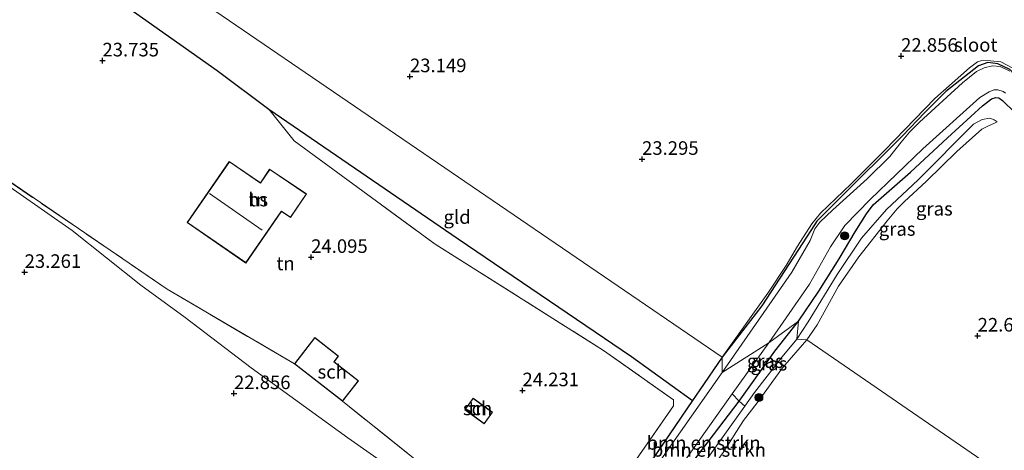
# Model space of a CAD drawing. Units: metres. Extents: x 184975 to 190012, y 349998 to 356252.
# Drawn here: x 186172 to 186353, y 352077 to 352156 of the extents above; entities that cross this region are included whole.
import ezdxf
from ezdxf.enums import TextEntityAlignment as Align

# ---------------------------------------------------------------- set-up
doc = ezdxf.new("R2010")
doc.units = ezdxf.units.M
doc.linetypes.add('IE-TERREINAFSCHEIDING', pattern=[10, 8, -2])
doc.layers.get('0').update_dxf_attribs({"lineweight": 25})
for name, color, linetype, lineweight in [('B-ME-GR-BOMENSTRUIKEN-GV-B6', 93, 'Continuous', 18), ('B-ME-GR-BOOM-S-B1', 93, 'Continuous', 18), ('B-ME-GW-KRUINLIJN-L-B1', 93, 'Continuous', 18), ('B-ME-GW-TEENLIJN-L-B1', 93, 'Continuous', 18), ('B-ME-IE-GRASLAND-GV-B6', 93, 'Continuous', 18), ('B-ME-IE-GRONDWERKLIJN-GROND_INGERICHT-GV-B6', 253, 'Continuous', 18), ('B-ME-IE-HULPGEOMETRIE-L-B1', 53, 'Continuous', 18), ('B-ME-IE-TERREINAFSCHEIDING-RASTERHEKWERK-L-B1', 8, 'IE-TERREINAFSCHEIDING', 18), ('B-ME-KG-KADASTRAAL-DAKRAND-L-B1', 13, 'Continuous', 18), ('B-ME-KG-KADASTRAAL-NOKLIJN-L-B1', 13, 'Continuous', 18), ('B-ME-OG-BEBOUWING-GV-B6', 173, 'Continuous', 18), ('B-ME-OG-WATER-GV-B6', 153, 'Continuous', 18)]:
    doc.layers.add(name, color=color, linetype=linetype, lineweight=lineweight)
for name, color, linetype in [('B-ME-GW-HOOGTEPUNT-S-B1', 10, 'Continuous'), ('B-ME-GW-INSTEEKWATERGANG-L-B1', 10, 'Continuous'), ('B-ME-IE-TERREINAFSCHEIDING-HAAG-L-B1', 10, 'Continuous')]:
    doc.layers.add(name, color=color, linetype=linetype)
doc.styles.add('NLCS-ISO', font='NLCS-ISO.TTF')

# ---------------------------------------------------------------- blocks, each defined once
blk = doc.blocks.new('hoogtepunt')
for p, q in [((-0.5, 0), (0.5, 0)), ((0, 0.5), (0, -0.5))]:
    blk.add_line(p, q)
blk = doc.blocks.new('boom')
h = blk.add_hatch(color=256)
edge = h.paths.add_edge_path()
edge.add_arc((0, 0), 0.75, 0, 360)
blk.add_circle((0, 0), 0.75)

msp = doc.modelspace()

# ---------------------------------------------------------------- linework, layer by layer
at = {"layer": 'B-ME-GR-BOMENSTRUIKEN-GV-B6'}
for points in [[(186304.359, 352085.944, 22.736), (186289.201, 352066.022, 23.015), (186287.989, 352066.04, 22.036), (186303.023, 352087.27, 22.036), (186304.359, 352085.944, 22.736)], [(186305.36, 352084.989, 22.925), (186289.53, 352062.829, 23.193), (186289.201, 352066.022, 23.015), (186304.359, 352085.944, 22.736), (186305.36, 352084.989, 22.925)]]:
    msp.add_polyline3d(points, dxfattribs=at)
at = {"layer": 'B-ME-GW-INSTEEKWATERGANG-L-B1'}
for points in [[(186356.991, 352143.94, 22.449), (186354.195, 352146.951, 22.521), (186351.968, 352147.991, 22.526), (186350.14, 352148.238, 22.526), (186348.383, 352147.658, 22.521), (186342.364, 352142.908, 22.642), (186338.507, 352139.048, 22.724), (186334.417, 352134.795, 22.73), (186322.744, 352123.179, 22.702), (186318.635, 352119.062, 22.752), (186317.669, 352117.507, 22.724), (186308.517, 352103.444, 22.868), (186301.195, 352094.035, 23.19)], [(186315.256, 352100.668, 22.932), (186319.012, 352106.166, 22.966), (186322.72, 352112.123, 22.902), (186325.719, 352117.067, 22.805), (186327.776, 352120.407, 22.751), (186329.001, 352122.036, 22.814), (186335.85, 352128.094, 22.853), (186342.696, 352134.369, 22.888), (186349.11, 352140.313, 22.619), (186350.798, 352141.554, 22.575), (186351.581, 352141.825, 22.575), (186352.149, 352141.766, 22.541), (186352.831, 352141.271, 22.531), (186355.082, 352139.093, 22.478)], [(186289.201, 352066.022, 23.015), (186304.359, 352085.944, 22.736), (186310.889, 352095.141, 22.863), (186315.256, 352100.668, 22.932)], [(186301.195, 352094.035, 23.19), (186297.073, 352088.009, 23.127), (186295.728, 352086.049, 23.039), (186286.097, 352071.882, 23.231)]]:
    msp.add_polyline3d(points, dxfattribs=at)
at = {"layer": 'B-ME-GW-KRUINLIJN-L-B1'}
for points in [[(186354.689, 352147.193, 23.009), (186352.514, 352148.412, 22.97), (186350.636, 352148.566, 22.907), (186348.998, 352148.656, 22.848), (186348.216, 352148.385, 22.839), (186346.745, 352147.256, 22.824), (186340.371, 352141.618, 22.839), (186331.16, 352132.151, 23.141), (186324.925, 352125.905, 23.092), (186319.334, 352120.538, 22.99), (186317.741, 352118.599, 23.014), (186315.082, 352114.467, 23.195), (186312.983, 352110.929, 23.18), (186309.637, 352105.828, 23.141), (186301.195, 352094.035, 23.19)], [(186314.975, 352097.337, 22.929), (186317.056, 352100.503, 22.958), (186322.39, 352109.249, 23.007), (186326.875, 352115.913, 23.002), (186331.442, 352121.18, 23.007), (186337.315, 352126.681, 22.963), (186347.499, 352136.923, 22.973), (186349.06, 352137.792, 22.812), (186350.476, 352138.026, 22.685), (186351.309, 352137.73, 22.627), (186351.864, 352137.319, 22.437)], [(186223.664, 351959.643, 22.846), (186228.64, 351969.214, 22.949), (186232.342, 351975.607, 22.968), (186239.221, 351986.75, 23.363), (186241.46, 351991.358, 23.651), (186243.971, 351995.074, 23.607), (186246.963, 351998.666, 23.358), (186250.58, 352002.984, 23.212), (186253.436, 352007.076, 23.076), (186256.934, 352014.164, 23.115), (186265.033, 352029.271, 23.212), (186271.744, 352039.844, 23.232), (186274.557, 352043.847, 23.3), (186277.672, 352048.138, 23.602), (186281.461, 352052.699, 23.207), (186284.673, 352056.183, 23.129), (186289.53, 352062.829, 23.193), (186305.36, 352084.989, 22.925), (186307.165, 352087.515, 22.895), (186312.262, 352094.098, 22.9), (186314.975, 352097.337, 22.929)]]:
    msp.add_polyline3d(points, dxfattribs=at)
at = {"layer": 'B-ME-GW-TEENLIJN-L-B1'}
for points in [[(186147.913, 352140.436, 23.659), (186152.311, 352137.54, 23.527), (186161.065, 352131.551, 23.434), (186181.544, 352117.315, 23.341), (186194.184, 352107.268, 23.151), (186202.305, 352101.315, 23.029), (186214.456, 352092.048, 22.751), (186232.28, 352079.157, 22.712), (186248.756, 352067.626, 22.746), (186256.627, 352062.5, 22.863), (186262.279, 352058.723, 22.878)], [(186351.864, 352137.319, 22.437), (186351.234, 352137.028, 22.398), (186350.213, 352136.602, 22.281), (186348.998, 352135.999, 22.325), (186344.396, 352131.888, 22.315), (186338.807, 352126.412, 22.359), (186334.682, 352122.612, 22.437), (186333.453, 352121.31, 22.442), (186331.579, 352119.128, 22.452), (186326.351, 352112.5, 22.437), (186322.638, 352107.089, 22.437), (186318.682, 352099.952, 22.33), (186316.814, 352097.225, 22.33)], [(186316.814, 352097.225, 22.33), (186312.29, 352092.045, 22.242), (186307.65, 352085.62, 22.183), (186305.134, 352082.339, 22.242), (186301.403, 352076.448, 22.256), (186288.168, 352058.25, 22.496), (186284.379, 352053.69, 22.437), (186282.421, 352051.223, 22.422), (186275.128, 352042.018, 22.51), (186272.274, 352037.709, 22.515), (186268.73, 352032.758, 22.496), (186256.824, 352010.822, 22.466), (186252.269, 352002.674, 22.5), (186248.278, 351996.692, 22.486), (186240.661, 351985.258, 22.535), (186231.733, 351972.019, 22.554), (186225.557, 351960.506, 22.134)]]:
    msp.add_polyline3d(points, dxfattribs=at)
at = {"layer": 'B-ME-IE-GRASLAND-GV-B6'}
for points in [[(186354.195, 352146.951, 22.521), (186351.968, 352147.991, 22.526), (186350.14, 352148.238, 22.526), (186348.383, 352147.658, 22.521), (186342.364, 352142.908, 22.642), (186338.507, 352139.048, 22.724), (186334.417, 352134.795, 22.73), (186322.744, 352123.179, 22.702), (186318.635, 352119.062, 22.752), (186317.669, 352117.507, 22.724), (186308.517, 352103.444, 22.868), (186301.195, 352094.035, 23.19), (186309.637, 352105.828, 23.141), (186312.983, 352110.929, 23.18), (186315.082, 352114.467, 23.195), (186317.741, 352118.599, 23.014), (186319.334, 352120.538, 22.99), (186324.925, 352125.905, 23.092), (186331.16, 352132.151, 23.141), (186340.371, 352141.618, 22.839), (186346.745, 352147.256, 22.824), (186348.216, 352148.385, 22.839), (186348.998, 352148.656, 22.848), (186350.636, 352148.566, 22.907), (186352.514, 352148.412, 22.97), (186354.689, 352147.193, 23.009)], [(186301.196, 352091.208, 22.036), (186301.195, 352094.035, 23.19), (186308.517, 352103.444, 22.868), (186317.669, 352117.507, 22.724), (186318.635, 352119.062, 22.752), (186322.744, 352123.179, 22.702), (186334.417, 352134.795, 22.73), (186338.507, 352139.048, 22.724), (186342.364, 352142.908, 22.642), (186348.383, 352147.658, 22.521), (186350.14, 352148.238, 22.526), (186351.968, 352147.991, 22.526), (186354.195, 352146.951, 22.521)], [(186354.157, 352146.686, 22.036), (186352.401, 352147.539, 22.036), (186351.003, 352147.676, 22.036), (186349.414, 352147.309, 22.036), (186348.003, 352146.638, 22.036), (186345.452, 352144.514, 22.036), (186337.547, 352137.288, 22.036), (186335.67, 352135.434, 22.036), (186334.185, 352133.605, 22.036), (186332.098, 352130.985, 22.036), (186327.911, 352126.834, 22.036), (186321.56, 352121.132, 22.036), (186319.164, 352118.878, 22.036), (186318.283, 352117.625, 22.036), (186317.413, 352115.498, 22.036), (186314.031, 352109.655, 22.036), (186301.196, 352091.208, 22.036)], [(186315.256, 352100.668, 22.932), (186309.768, 352096.687, 22.036), (186317.284, 352107.466, 22.036), (186321.156, 352114.318, 22.036), (186323.773, 352118.254, 22.036), (186328.476, 352123.022, 22.036), (186338.169, 352132.363, 22.036), (186348.667, 352141.801, 22.036), (186350.335, 352142.889, 22.036), (186351.248, 352143.205, 22.036), (186351.968, 352143.235, 22.036), (186352.91, 352142.94, 22.036), (186353.394, 352142.597, 22.036)], [(186349.994, 352074.375, 22.425), (186316.814, 352097.225, 22.33), (186318.682, 352099.952, 22.33), (186322.638, 352107.089, 22.437), (186326.351, 352112.5, 22.437), (186331.579, 352119.128, 22.452), (186333.453, 352121.31, 22.442), (186334.682, 352122.612, 22.437), (186338.807, 352126.412, 22.359), (186344.396, 352131.888, 22.315), (186348.998, 352135.999, 22.325), (186350.213, 352136.602, 22.281), (186351.234, 352137.028, 22.398), (186351.864, 352137.319, 22.437), (186351.309, 352137.73, 22.627), (186350.476, 352138.026, 22.685), (186349.06, 352137.792, 22.812), (186347.499, 352136.923, 22.973), (186337.315, 352126.681, 22.963), (186331.442, 352121.18, 23.007), (186326.875, 352115.913, 23.002), (186322.39, 352109.249, 23.007), (186317.056, 352100.503, 22.958), (186314.975, 352097.337, 22.929), (186315.256, 352100.668, 22.932), (186319.012, 352106.166, 22.966), (186322.72, 352112.123, 22.902), (186325.719, 352117.067, 22.805), (186327.776, 352120.407, 22.751), (186329.001, 352122.036, 22.814), (186335.85, 352128.094, 22.853), (186342.696, 352134.369, 22.888), (186349.11, 352140.313, 22.619), (186350.798, 352141.554, 22.575), (186351.581, 352141.825, 22.575), (186352.149, 352141.766, 22.541), (186352.831, 352141.271, 22.531), (186355.082, 352139.093, 22.478)], [(186355.082, 352139.093, 22.478), (186352.831, 352141.271, 22.531), (186352.149, 352141.766, 22.541), (186351.581, 352141.825, 22.575), (186350.798, 352141.554, 22.575), (186349.11, 352140.313, 22.619), (186342.696, 352134.369, 22.888), (186335.85, 352128.094, 22.853), (186329.001, 352122.036, 22.814), (186327.776, 352120.407, 22.751), (186325.719, 352117.067, 22.805), (186322.72, 352112.123, 22.902), (186319.012, 352106.166, 22.966), (186315.256, 352100.668, 22.932)], [(186152.296, 352138.432, 23.927), (186199.032, 352106.534, 24.059), (186222.46, 352092.79, 23.949), (186231.304, 352085.919, 23.949), (186251.107, 352070.061, 23.851)], [(186280.573, 352068.225, 23.928), (186292.221, 352085.082, 24.226), (186292.242, 352086.168, 24.204), (186279.383, 352095.282, 24.149), (186248.392, 352114.809, 24.005), (186222.394, 352133.849, 23.774), (186217.714, 352139.665, 23.322), (186252.588, 352115.806, 23.499), (186284.485, 352094.153, 23.333), (186295.728, 352086.049, 23.039), (186286.097, 352071.882, 23.231)], [(186316.814, 352097.225, 22.33), (186314.975, 352097.337, 22.929), (186317.056, 352100.503, 22.958), (186322.39, 352109.249, 23.007), (186326.875, 352115.913, 23.002), (186331.442, 352121.18, 23.007), (186337.315, 352126.681, 22.963), (186347.499, 352136.923, 22.973), (186349.06, 352137.792, 22.812), (186350.476, 352138.026, 22.685), (186351.309, 352137.73, 22.627), (186351.864, 352137.319, 22.437), (186351.234, 352137.028, 22.398), (186350.213, 352136.602, 22.281), (186348.998, 352135.999, 22.325), (186344.396, 352131.888, 22.315), (186338.807, 352126.412, 22.359), (186334.682, 352122.612, 22.437), (186333.453, 352121.31, 22.442), (186331.579, 352119.128, 22.452), (186326.351, 352112.5, 22.437), (186322.638, 352107.089, 22.437), (186318.682, 352099.952, 22.33), (186316.814, 352097.225, 22.33)], [(186248.756, 352067.626, 22.746), (186232.28, 352079.157, 22.712), (186214.456, 352092.048, 22.751), (186202.305, 352101.315, 23.029), (186194.184, 352107.268, 23.151), (186181.544, 352117.315, 23.341), (186161.065, 352131.551, 23.434)], [(186309.768, 352096.687, 22.036), (186315.256, 352100.668, 22.932), (186310.889, 352095.141, 22.863), (186304.359, 352085.944, 22.736), (186303.023, 352087.27, 22.036), (186309.768, 352096.687, 22.036)], [(186314.975, 352097.337, 22.929), (186312.262, 352094.098, 22.9), (186307.165, 352087.515, 22.895), (186305.36, 352084.989, 22.925), (186304.359, 352085.944, 22.736), (186310.889, 352095.141, 22.863), (186315.256, 352100.668, 22.932), (186314.975, 352097.337, 22.929)], [(186289.53, 352062.829, 23.193), (186305.36, 352084.989, 22.925), (186307.165, 352087.515, 22.895), (186312.262, 352094.098, 22.9), (186314.975, 352097.337, 22.929), (186316.814, 352097.225, 22.33)], [(186301.403, 352076.448, 22.256), (186305.134, 352082.339, 22.242), (186307.65, 352085.62, 22.183), (186312.29, 352092.045, 22.242), (186316.814, 352097.225, 22.33), (186349.994, 352074.375, 22.425)], [(186316.814, 352097.225, 22.33), (186312.29, 352092.045, 22.242), (186307.65, 352085.62, 22.183), (186305.134, 352082.339, 22.242), (186301.403, 352076.448, 22.256)], [(186286.097, 352071.882, 23.231), (186295.728, 352086.049, 23.039), (186297.073, 352088.009, 23.127), (186301.195, 352094.035, 23.19), (186301.196, 352091.208, 22.036)], [(186301.196, 352091.208, 22.036), (186285.863, 352069.363, 22.036)]]:
    msp.add_polyline3d(points, dxfattribs=at)
at = {"layer": 'B-ME-IE-GRONDWERKLIJN-GROND_INGERICHT-GV-B6'}
for points in [[(186301.195, 352094.035, 23.19), (186297.073, 352088.009, 23.127), (186295.728, 352086.049, 23.039), (186284.485, 352094.153, 23.333), (186252.588, 352115.806, 23.499), (186217.714, 352139.665, 23.322), (186208.202, 352146.816, 23.3), (186179.715, 352166.981, 23.432), (186186.139, 352172.655, 23.256), (186301.195, 352094.035, 23.19)], [(186301.195, 352094.035, 23.19), (186186.139, 352172.655, 23.256)], [(186167.246, 352156.168, 23.496), (186179.715, 352166.981, 23.432), (186208.202, 352146.816, 23.3), (186217.714, 352139.665, 23.322)], [(186354.689, 352147.193, 23.009), (186352.514, 352148.412, 22.97), (186350.636, 352148.566, 22.907), (186348.998, 352148.656, 22.848), (186348.216, 352148.385, 22.839), (186346.745, 352147.256, 22.824), (186340.371, 352141.618, 22.839), (186331.16, 352132.151, 23.141), (186324.925, 352125.905, 23.092), (186319.334, 352120.538, 22.99), (186317.741, 352118.599, 23.014), (186315.082, 352114.467, 23.195), (186312.983, 352110.929, 23.18), (186309.637, 352105.828, 23.141), (186301.195, 352094.035, 23.19)], [(186217.714, 352139.665, 23.322), (186222.394, 352133.849, 23.774), (186248.392, 352114.809, 24.005), (186279.383, 352095.282, 24.149), (186292.242, 352086.168, 24.204), (186292.221, 352085.082, 24.226), (186280.573, 352068.225, 23.928), (186271.043, 352056.074, 23.62), (186269.924, 352056.027, 23.62), (186251.107, 352070.061, 23.851), (186231.304, 352085.919, 23.949), (186234.232, 352089.69, 23.949), (186229.753, 352093.157, 23.949), (186230.589, 352094.234, 23.949), (186226.217, 352097.629, 23.949), (186222.46, 352092.79, 23.949), (186199.032, 352106.534, 24.059), (186152.296, 352138.432, 23.927)], [(186161.065, 352131.551, 23.434), (186181.544, 352117.315, 23.341), (186194.184, 352107.268, 23.151), (186202.305, 352101.315, 23.029), (186214.456, 352092.048, 22.751), (186232.28, 352079.157, 22.712), (186248.756, 352067.626, 22.746)], [(186210.459, 352130.02, 24.105), (186202.719, 352118.804, 24.105), (186213.511, 352111.356, 24.105), (186220.006, 352120.764, 24.105), (186220.062, 352120.849, 24.105), (186221.716, 352119.721, 24.105), (186224.657, 352124.065, 24.105), (186217.886, 352128.65, 24.105), (186216.188, 352126.124, 24.105), (186210.459, 352130.02, 24.105)], [(186255.373, 352086.473, 23.925), (186253.809, 352084.357, 23.925), (186257.378, 352081.762, 23.925), (186258.942, 352083.879, 23.925), (186255.373, 352086.473, 23.925)]]:
    msp.add_polyline3d(points, dxfattribs=at)
at = {"layer": 'B-ME-IE-HULPGEOMETRIE-L-B1'}
msp.add_polyline3d([(186158.509, 352167.472, 23.57), (186179.947, 352180.306, 23.405), (186182.979, 352176.388, 23.529), (186186.139, 352172.655, 23.256), (186301.195, 352094.035, 23.19), (186301.196, 352091.208, 22.036), (186309.768, 352096.687, 22.036), (186315.256, 352100.668, 22.932), (186314.975, 352097.337, 22.929), (186316.814, 352097.225, 22.33), (186349.994, 352074.375, 22.425), (186396.4291, 352037.3447, 21.921)], dxfattribs=at)
at = {"layer": 'B-ME-IE-TERREINAFSCHEIDING-HAAG-L-B1'}
for points in [[(186179.715, 352166.981, 23.432), (186208.202, 352146.816, 23.3), (186217.714, 352139.665, 23.322)], [(186217.714, 352139.665, 23.322), (186252.588, 352115.806, 23.499), (186284.485, 352094.153, 23.333), (186295.728, 352086.049, 23.039)]]:
    msp.add_polyline3d(points, dxfattribs=at)
at = {"layer": 'B-ME-IE-TERREINAFSCHEIDING-RASTERHEKWERK-L-B1'}
for points in [[(186222.46, 352092.79, 23.949), (186199.032, 352106.534, 24.059), (186152.296, 352138.432, 23.927), (186149.493, 352140.3, 23.806)], [(186217.714, 352139.665, 23.322), (186222.394, 352133.849, 23.774), (186248.392, 352114.809, 24.005), (186279.383, 352095.282, 24.149), (186292.242, 352086.168, 24.204), (186292.221, 352085.082, 24.226), (186280.573, 352068.225, 23.928), (186271.043, 352056.074, 23.62), (186269.924, 352056.027, 23.62), (186251.107, 352070.061, 23.851), (186231.304, 352085.919, 23.949)]]:
    msp.add_polyline3d(points, dxfattribs=at)
at = {"layer": 'B-ME-KG-KADASTRAAL-DAKRAND-L-B1'}
for points in [[(186210.473, 352129.951, 28.126), (186216.202, 352126.055, 28.031), (186217.899, 352128.58, 26.858), (186224.588, 352124.052, 26.79), (186221.703, 352119.79, 26.813), (186220.05, 352120.917, 26.853), (186219.965, 352120.793, 28.245), (186213.498, 352111.425, 28.15), (186202.789, 352118.817, 28.245), (186210.473, 352129.951, 28.126)], [(186226.226, 352097.559, 26.591), (186230.52, 352094.226, 26.594), (186229.684, 352093.149, 26.428), (186234.162, 352089.681, 26.364), (186231.295, 352085.989, 25.79), (186222.53, 352092.798, 25.762), (186226.226, 352097.559, 26.591)], [(186255.384, 352086.403, 26.084), (186258.872, 352083.868, 26.084), (186257.367, 352081.832, 26.084), (186253.88, 352084.368, 26.084), (186255.384, 352086.403, 26.084)]]:
    msp.add_polyline3d(points, dxfattribs=at)
at = {"layer": 'B-ME-KG-KADASTRAAL-NOKLIJN-L-B1'}
msp.add_line((186206.841, 352124.148, 31.193), (186216.529, 352117.373, 31.193), dxfattribs=at)
at = {"layer": 'B-ME-OG-BEBOUWING-GV-B6'}
for points in [[(186210.459, 352130.02, 24.105), (186216.188, 352126.124, 24.105), (186217.886, 352128.65, 24.105), (186224.657, 352124.065, 24.105), (186221.716, 352119.721, 24.105), (186220.062, 352120.849, 24.105), (186220.006, 352120.764, 24.105), (186213.511, 352111.356, 24.105), (186202.719, 352118.804, 24.105), (186210.459, 352130.02, 24.105)], [(186231.304, 352085.919, 23.949), (186222.46, 352092.79, 23.949), (186226.217, 352097.629, 23.949), (186230.589, 352094.234, 23.949), (186229.753, 352093.157, 23.949), (186234.232, 352089.69, 23.949), (186231.304, 352085.919, 23.949)], [(186255.373, 352086.473, 23.925), (186258.942, 352083.879, 23.925), (186257.378, 352081.762, 23.925), (186253.809, 352084.357, 23.925), (186255.373, 352086.473, 23.925)]]:
    msp.add_polyline3d(points, dxfattribs=at)
at = {"layer": 'B-ME-OG-WATER-GV-B6'}
for points in [[(186309.768, 352096.687, 22.036), (186301.196, 352091.208, 22.036), (186314.031, 352109.655, 22.036), (186317.413, 352115.498, 22.036), (186318.283, 352117.625, 22.036), (186319.164, 352118.878, 22.036), (186321.56, 352121.132, 22.036), (186327.911, 352126.834, 22.036), (186332.098, 352130.985, 22.036), (186334.185, 352133.605, 22.036), (186335.67, 352135.434, 22.036), (186337.547, 352137.288, 22.036), (186345.452, 352144.514, 22.036), (186348.003, 352146.638, 22.036), (186349.414, 352147.309, 22.036), (186351.003, 352147.676, 22.036), (186352.401, 352147.539, 22.036), (186354.157, 352146.686, 22.036)], [(186353.394, 352142.597, 22.036), (186352.91, 352142.94, 22.036), (186351.968, 352143.235, 22.036), (186351.248, 352143.205, 22.036), (186350.335, 352142.889, 22.036), (186348.667, 352141.801, 22.036), (186338.169, 352132.363, 22.036), (186328.476, 352123.022, 22.036), (186323.773, 352118.254, 22.036), (186321.156, 352114.318, 22.036), (186317.284, 352107.466, 22.036), (186309.768, 352096.687, 22.036)], [(186301.196, 352091.208, 22.036), (186309.768, 352096.687, 22.036), (186303.023, 352087.27, 22.036), (186287.989, 352066.04, 22.036)], [(186285.863, 352069.363, 22.036), (186301.196, 352091.208, 22.036)]]:
    msp.add_polyline3d(points, dxfattribs=at)

# ---------------------------------------------------------------- block references
at = {"layer": 'B-ME-GR-BOOM-S-B1', "rotation": 90}
for p in [(186323.76, 352116.358, 22.243), (186307.97, 352086.592, 22.598)]:
    msp.add_blockref('boom', p, dxfattribs=at)
at = {"layer": 'B-ME-GW-HOOGTEPUNT-S-B1', "rotation": 90}
for p in [(186334.149, 352149.463, 22.856), (186334.149, 352149.463, 22.856), (186187.109, 352148.605, 23.735), (186187.109, 352148.605, 23.735), (186243.72, 352145.7, 23.149), (186243.72, 352145.7, 23.149), (186286.451, 352130.488, 23.295), (186286.451, 352130.488, 23.295), (186225.53, 352112.432, 24.095), (186225.53, 352112.432, 24.095), (186172.775, 352109.675, 23.261), (186172.775, 352109.675, 23.261), (186348.236, 352097.959, 22.608), (186348.236, 352097.959, 22.608), (186211.322, 352087.359, 22.856), (186211.322, 352087.359, 22.856), (186264.434, 352087.892, 24.231), (186264.434, 352087.892, 24.231)]:
    msp.add_blockref('hoogtepunt', p, dxfattribs=at)

# ---------------------------------------------------------------- texts
at = {"layer": 'B-ME-GR-BOMENSTRUIKEN-GV-B6', "ltscale": 0.2, "style": 'NLCS-ISO'}
for p in [(186297.7862, 352078.244), (186298.762, 352076.9546)]:
    msp.add_text('bmn en strkn', height=2.5, dxfattribs=at).set_placement(p, align=Align.MIDDLE_CENTER)
at = {"layer": 'B-ME-GW-HOOGTEPUNT-S-B1', "ltscale": 0.2, "style": 'NLCS-ISO'}
for s, p in [('23.735', (186187.109, 352148.605, 23.735)), ('23.735', (186187.109, 352148.605, 23.735)), ('22.856', (186334.149, 352149.463, 22.856)), ('22.856', (186334.149, 352149.463, 22.856)), ('23.149', (186243.72, 352145.7, 23.149)), ('23.149', (186243.72, 352145.7, 23.149)), ('23.295', (186286.451, 352130.488, 23.295)), ('23.295', (186286.451, 352130.488, 23.295)), ('24.095', (186225.53, 352112.432, 24.095)), ('24.095', (186225.53, 352112.432, 24.095)), ('23.261', (186172.775, 352109.675, 23.261)), ('23.261', (186172.775, 352109.675, 23.261)), ('22.608', (186348.236, 352097.959, 22.608)), ('22.608', (186348.236, 352097.959, 22.608)), ('24.231', (186264.434, 352087.892, 24.231)), ('24.231', (186264.434, 352087.892, 24.231)), ('22.856', (186211.322, 352087.359, 22.856)), ('22.856', (186211.322, 352087.359, 22.856))]:
    msp.add_text(s, height=2.5, dxfattribs=at).set_placement(p, align=Align.BOTTOM_LEFT)
at = {"layer": 'B-ME-IE-GRASLAND-GV-B6', "ltscale": 0.2, "style": 'NLCS-ISO'}
for p in [(186340.267, 352121.3455), (186333.4195, 352117.6255), (186309.1395, 352093.306), (186309.8075, 352092.8285)]:
    msp.add_text('gras', height=2.5, dxfattribs=at).set_placement(p, align=Align.MIDDLE_CENTER)
at = {"layer": 'B-ME-IE-GRONDWERKLIJN-GROND_INGERICHT-GV-B6', "ltscale": 0.2, "style": 'NLCS-ISO'}
for s, p in [('tn', (186215.7663, 352123.0373)), ('gld', (186252.4034, 352119.8204)), ('tn', (186220.8188, 352111.272)), ('tn', (186256.175, 352084.5888))]:
    msp.add_text(s, height=2.5, dxfattribs=at).set_placement(p, align=Align.MIDDLE_CENTER)
at = {"layer": 'B-ME-OG-BEBOUWING-GV-B6', "ltscale": 0.2, "style": 'NLCS-ISO'}
for s, p in [('hs', (186215.7663, 352123.0373)), ('sch', (186229.4084, 352091.334)), ('sch', (186256.175, 352084.5888))]:
    msp.add_text(s, height=2.5, dxfattribs=at).set_placement(p, align=Align.MIDDLE_CENTER)
at = {"layer": 'B-ME-OG-WATER-GV-B6', "ltscale": 0.2, "style": 'NLCS-ISO'}
msp.add_text('sloot', height=2.5, dxfattribs=at).set_placement((186347.8869, 352151.5129), align=Align.MIDDLE_CENTER)

doc.saveas('drawing.dxf')
